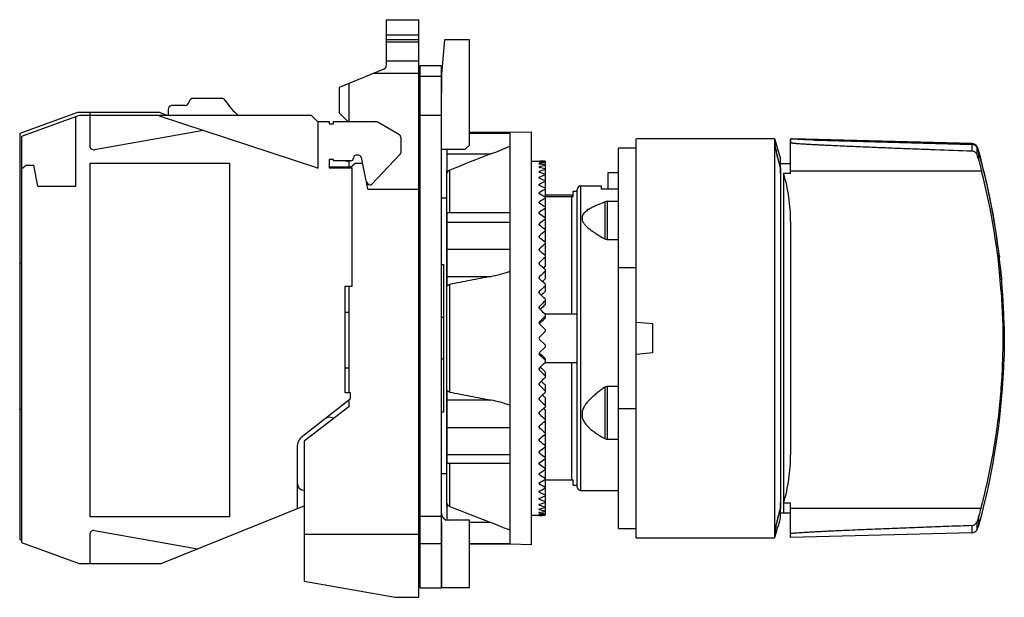
# Model space of a CAD drawing. Units: millimetres. Extents: x 10.3 to 80.6, y 42.1 to 83.3.
import ezdxf

# ---------------------------------------------------------------- set-up
doc = ezdxf.new("R2010")
doc.units = ezdxf.units.MM
doc.header["$LTSCALE"] = 8.154959
doc.layers.get('0').update_dxf_attribs({"linetype": 'CONTINUOUS'})

msp = doc.modelspace()

# ---------------------------------------------------------------- linework, layer by layer
at = {"color": 7, "linetype": 'Continuous'}
for p, q in [((36.493, 80.081), (36.493, 83.33)), ((36.493, 83.33), (38.793, 83.33)), ((38.793, 42.08), (38.793, 83.33)), ((36.493, 82.254), (38.793, 82.254)), ((38.793, 81.88), (36.493, 81.88)), ((36.493, 81.746), (38.793, 81.746)), ((40.627, 81.88), (40.413, 79.43)), ((42.413, 81.88), (40.627, 81.88)), ((42.413, 74.38), (42.413, 81.88)), ((38.793, 80.369), (36.493, 80.369)), ((36.307, 79.804), (33.113, 78.48)), ((35.581, 79.503), (38.793, 79.503)), ((38.893, 42.763), (38.893, 80.064)), ((38.893, 80.064), (40.393, 80.064)), ((40.393, 80.064), (40.393, 42.763)), ((40.413, 79.43), (40.413, 78.13)), ((33.813, 78.77), (33.813, 76.05)), ((40.393, 79.28), (38.893, 79.28)), ((33.113, 78.48), (33.113, 76.68)), ((24.733, 77.71), (22.695, 77.71)), ((38.893, 77.43), (38.793, 77.43)), ((14.433, 76.71), (10.311, 75.21)), ((20.298, 76.71), (14.433, 76.71)), ((15.313, 76.71), (15.313, 74.34)), ((20.834, 76.494), (20.298, 76.71)), ((20.911, 76.91), (20.911, 76.494)), ((22.103, 77.21), (21.144, 77.203)), ((33.113, 76.68), (33.743, 76.05)), ((14.554, 76.494), (10.433, 74.994)), ((14.313, 71.45), (14.313, 76.407)), ((31.133, 76.494), (14.554, 76.494)), ((20.303, 76.494), (20.303, 76.45)), ((31.513, 72.75), (20.303, 76.45)), ((31.613, 76.014), (31.133, 76.494)), ((31.613, 72.75), (31.613, 76.05)), ((31.613, 76.05), (32.413, 76.05)), ((32.413, 76.05), (32.413, 75.9)), ((32.713, 75.9), (32.713, 76.05)), ((32.713, 76.05), (35.727, 76.05)), ((37.413, 75.108), (35.827, 76.024)), ((38.893, 76.514), (40.393, 76.514)), ((10.311, 75.21), (10.311, 46.21)), ((23.426, 75.419), (15.663, 74.04)), ((32.413, 75.9), (32.713, 75.9)), ((45.313, 75.28), (42.413, 75.28)), ((42.413, 75.238), (45.313, 75.238)), ((45.313, 75.288), (46.813, 75.33)), ((45.313, 45.872), (45.313, 75.288)), ((46.813, 75.33), (46.813, 45.83)), ((10.433, 74.994), (10.433, 45.994)), ((37.513, 74.935), (37.513, 73.831)), ((54.313, 46.33), (54.313, 74.83)), ((64.199, 74.83), (54.313, 74.83)), ((64.199, 74.83), (64.199, 46.33)), ((64.616, 73.441), (64.207, 74.816)), ((65.346, 74.816), (65.373, 74.816)), ((65.346, 72.345), (65.346, 74.816)), ((65.368, 74.548), (65.346, 74.548)), ((65.453, 74.814), (65.373, 74.816)), ((65.453, 74.814), (65.453, 74.8)), ((78.269, 74.478), (65.503, 74.812)), ((65.503, 74.8), (65.503, 74.812)), ((67.103, 74.72), (78.269, 74.426)), ((78.269, 74.422), (67.103, 74.715)), ((15.663, 74.04), (15.658, 74.044)), ((40.413, 68.28), (40.413, 74.08)), ((40.413, 74.08), (42.113, 74.08)), ((40.823, 72.381), (40.823, 74.08)), ((42.113, 74.08), (42.413, 74.38)), ((53.063, 47.005), (53.063, 74.155)), ((54.313, 74.155), (53.063, 74.155)), ((78.269, 74.478), (78.269, 74.426)), ((78.269, 74.422), (78.269, 73.96)), ((78.665, 74.203), (78.665, 74.256)), ((78.665, 73.668), (78.665, 74.198)), ((78.783, 73.869), (78.783, 73.924)), ((78.783, 73.268), (78.783, 73.865)), ((32.413, 73.35), (32.413, 72.75)), ((32.713, 73.35), (32.413, 73.35)), ((32.713, 73.25), (32.713, 73.35)), ((33.94, 73.25), (32.713, 73.25)), ((33.548, 73.25), (33.813, 73.194)), ((33.813, 73.25), (33.813, 72.794)), ((34.49, 73.65), (34.34, 73.65)), ((34.686, 73.489), (34.985, 71.95)), ((35.453, 71.592), (37.457, 73.692)), ((40.823, 73.743), (43.947, 73.743)), ((46.813, 73.23), (47.378, 73.23)), ((47.378, 73.23), (47.418, 73.23)), ((47.418, 73.175), (47.418, 73.189)), ((47.813, 73.221), (47.813, 66.537)), ((64.616, 72.345), (64.616, 73.441)), ((10.793, 72.95), (10.433, 72.65)), ((10.793, 72.95), (11.313, 72.95)), ((11.603, 71.45), (11.313, 72.95)), ((15.313, 73.05), (15.313, 47.85)), ((25.313, 73.05), (15.313, 73.05)), ((25.313, 47.85), (25.313, 73.05)), ((31.513, 72.75), (31.613, 72.75)), ((33.949, 72.794), (32.413, 72.794)), ((32.413, 72.75), (34.033, 72.75)), ((34.293, 73.08), (33.897, 72.75)), ((34.033, 64.294), (34.033, 72.75)), ((34.293, 73.08), (34.766, 73.08)), ((40.813, 72.575), (40.823, 72.643)), ((40.813, 48.586), (40.813, 72.575)), ((41.01, 69.528), (41.01, 72.593)), ((47.418, 73.024), (47.418, 73.052)), ((47.418, 72.778), (47.418, 72.82)), ((47.418, 72.44), (47.418, 72.495)), ((52.313, 71.22), (52.313, 72.41)), ((52.313, 72.41), (53.063, 72.41)), ((64.613, 72.736), (64.613, 48.43)), ((64.616, 73.056), (65.346, 73.056)), ((78.972, 72.509), (65.346, 72.509)), ((35.163, 71.23), (35.064, 71.753)), ((47.418, 72.011), (47.418, 72.079)), ((65.346, 72.345), (64.843, 72.344)), ((64.843, 72.345), (64.843, 48.106)), ((11.603, 71.45), (14.313, 71.45)), ((35.163, 71.23), (38.793, 71.23)), ((47.418, 71.495), (47.418, 71.575)), ((47.418, 70.897), (47.418, 70.988)), ((49.813, 70.68), (49.813, 71.08)), ((49.813, 71.08), (50.113, 71.08)), ((50.113, 49.955), (50.113, 71.205)), ((50.363, 49.705), (50.363, 71.455)), ((50.363, 71.455), (51.813, 71.455)), ((51.813, 71.455), (51.813, 71.22)), ((53.063, 71.22), (51.813, 71.22)), ((40.813, 70.58), (40.413, 70.58)), ((47.418, 70.219), (47.418, 70.322)), ((47.813, 70.83), (49.713, 70.83)), ((49.813, 70.68), (47.813, 70.68)), ((49.713, 70.83), (49.713, 62.33)), ((51.45, 70.052), (52.078, 70.324)), ((52.266, 70.36), (52.078, 70.324)), ((52.078, 70.324), (52.078, 67.683)), ((52.277, 70.36), (52.266, 70.36)), ((52.277, 67.635), (52.277, 70.36)), ((52.277, 70.36), (53.063, 70.36)), ((45.313, 69.528), (40.823, 69.528)), ((40.823, 64.316), (40.823, 69.527)), ((47.418, 69.469), (47.418, 69.582)), ((50.453, 69.253), (50.453, 69.045)), ((65.343, 68.909), (65.343, 52.252)), ((40.393, 68.26), (40.413, 68.28)), ((40.823, 68.873), (45.313, 68.873)), ((47.418, 68.65), (47.418, 68.773)), ((38.793, 67.58), (38.893, 67.58)), ((47.418, 67.77), (47.418, 67.902)), ((52.266, 67.635), (52.277, 67.635)), ((52.277, 67.635), (53.063, 67.635)), ((40.823, 66.945), (45.313, 66.945)), ((47.418, 66.836), (47.418, 66.975)), ((47.789, 66.517), (47.813, 66.537)), ((47.813, 66.49), (47.813, 65.698)), ((80.226, 66.506), (80.24, 66.392)), ((80.228, 66.507), (80.242, 66.392)), ((10.433, 65.91), (10.311, 65.91)), ((40.393, 65.848), (40.593, 65.848)), ((40.593, 55.313), (40.593, 65.848)), ((47.418, 65.854), (47.418, 65.999)), ((47.813, 65.492), (47.813, 64.82)), ((53.063, 65.632), (54.313, 65.632)), ((80.327, 65.601), (80.328, 65.589)), ((40.823, 64.996), (43.947, 64.996)), ((47.418, 64.832), (47.418, 64.982)), ((33.533, 56.694), (33.533, 64.294)), ((33.533, 64.294), (34.033, 64.294)), ((33.813, 64.294), (33.813, 56.694)), ((41.01, 56.739), (41.01, 64.422)), ((47.813, 64.458), (47.813, 63.909)), ((47.418, 63.777), (47.418, 63.932)), ((47.813, 63.393), (47.813, 62.974)), ((47.418, 62.698), (47.418, 62.856)), ((33.533, 62.45), (33.813, 62.45)), ((38.793, 62.08), (38.893, 62.08)), ((40.393, 62.08), (40.593, 62.08)), ((47.813, 62.155), (47.418, 61.763)), ((47.79, 62.33), (50.113, 62.33)), ((47.813, 62.308), (47.813, 62.02)), ((47.418, 61.627), (47.418, 61.763)), ((47.418, 61.627), (47.425, 61.635)), ((47.418, 61.603), (47.813, 61.209)), ((47.813, 61.209), (47.813, 61.055)), ((54.313, 61.735), (55.513, 61.63)), ((55.513, 59.53), (55.513, 61.63)), ((80.565, 61.832), (80.566, 61.782)), ((80.565, 61.832), (80.566, 61.782)), ((47.813, 61.055), (47.418, 60.66)), ((47.418, 60.5), (47.813, 60.105)), ((80.582, 60.58), (80.578, 59.255)), ((47.813, 59.952), (47.418, 59.558)), ((47.813, 60.105), (47.813, 59.952)), ((38.893, 59.08), (38.793, 59.08)), ((40.593, 59.08), (40.393, 59.08)), ((47.425, 59.526), (47.418, 59.533)), ((47.418, 59.398), (47.418, 59.533)), ((47.418, 59.398), (47.813, 59.005)), ((47.813, 59.141), (47.813, 58.853)), ((55.513, 59.53), (54.313, 59.425)), ((33.813, 58.45), (33.533, 58.45)), ((47.418, 58.305), (47.418, 58.463)), ((50.113, 58.83), (47.79, 58.83)), ((49.713, 58.83), (49.713, 50.48)), ((47.813, 58.187), (47.813, 57.767)), ((47.418, 57.229), (47.418, 57.384)), ((47.813, 57.251), (47.813, 56.703)), ((52.078, 57.08), (52.078, 53.414)), ((52.277, 57.139), (52.266, 57.139)), ((53.063, 57.139), (52.277, 57.139)), ((52.277, 53.367), (52.277, 57.139)), ((30.493, 53.58), (33.913, 56.25)), ((33.933, 56.694), (33.533, 56.694)), ((33.933, 56.25), (33.913, 56.25)), ((33.933, 56.25), (33.933, 56.694)), ((40.823, 51.633), (40.823, 56.845)), ((47.418, 56.179), (47.418, 56.329)), ((47.813, 56.341), (47.813, 55.669)), ((33.813, 55.68), (30.613, 53.225)), ((33.813, 56.172), (33.813, 55.68)), ((43.947, 56.164), (40.823, 56.164)), ((54.313, 55.529), (53.063, 55.529)), ((10.311, 55.51), (10.433, 55.51)), ((40.593, 55.313), (40.393, 55.313)), ((47.418, 55.162), (47.418, 55.307)), ((47.813, 55.463), (47.813, 54.671)), ((50.453, 55.289), (50.453, 54.998)), ((40.823, 54.215), (45.313, 54.215)), ((47.418, 54.186), (47.418, 54.325)), ((47.813, 54.624), (47.789, 54.644)), ((47.813, 54.624), (47.813, 47.946)), ((30.493, 53.58), (30.488, 53.572)), ((38.893, 53.58), (38.793, 53.58)), ((30.113, 52.79), (30.113, 48.411)), ((30.613, 53.225), (30.613, 43.226)), ((40.413, 53.08), (40.393, 53.1)), ((40.413, 48.08), (40.413, 53.08)), ((47.418, 53.259), (47.418, 53.39)), ((52.266, 53.367), (52.277, 53.367)), ((52.277, 53.367), (53.063, 53.367)), ((40.823, 52.287), (45.313, 52.287)), ((47.418, 52.388), (47.418, 52.511)), ((45.313, 51.633), (40.823, 51.633)), ((41.01, 48.568), (41.01, 51.633)), ((47.418, 51.579), (47.418, 51.692)), ((40.413, 50.924), (40.813, 50.924)), ((47.418, 50.839), (47.418, 50.942)), ((47.418, 50.172), (47.418, 50.264)), ((47.813, 50.48), (49.813, 50.48)), ((49.813, 50.08), (49.813, 50.48)), ((49.813, 50.08), (50.113, 50.08)), ((47.418, 49.585), (47.418, 49.665)), ((50.363, 49.705), (53.063, 49.705)), ((20.42, 44.494), (30.613, 48.613)), ((40.813, 48.586), (40.823, 48.517)), ((40.823, 47.61), (40.823, 48.779)), ((47.418, 49.082), (47.418, 49.15)), ((47.418, 48.666), (47.418, 48.721)), ((64.616, 47.721), (64.616, 48.817)), ((64.843, 48.818), (65.346, 48.818)), ((65.346, 46.346), (65.346, 48.818)), ((15.313, 47.85), (25.313, 47.85)), ((40.393, 47.855), (38.893, 47.855)), ((47.378, 47.93), (46.813, 47.93)), ((47.418, 47.931), (47.378, 47.93)), ((47.407, 48.343), (47.418, 48.341)), ((47.418, 48.341), (47.418, 48.382)), ((47.418, 48.109), (47.418, 48.137)), ((47.418, 47.972), (47.418, 47.986)), ((64.616, 48.106), (65.346, 48.106)), ((78.915, 48.434), (65.346, 48.434)), ((78.783, 47.239), (78.783, 47.897)), ((38.893, 47.427), (38.793, 47.427)), ((40.413, 47.427), (40.393, 47.427)), ((40.413, 47.427), (40.413, 42.78)), ((42.413, 47.58), (40.913, 47.58)), ((42.413, 42.78), (42.413, 47.58)), ((43.947, 47.418), (42.413, 47.418)), ((78.269, 47.202), (78.269, 46.684)), ((78.665, 46.907), (78.665, 47.495)), ((78.665, 46.907), (78.783, 47.239)), ((15.313, 46.56), (15.313, 44.494)), ((15.658, 46.857), (15.663, 46.86)), ((15.663, 46.86), (23.035, 45.551)), ((30.613, 46.596), (38.793, 46.596)), ((53.063, 47.005), (54.313, 47.005)), ((78.269, 46.684), (65.346, 46.346)), ((10.311, 46.21), (10.433, 46.166)), ((10.433, 45.994), (14.554, 44.494)), ((38.893, 45.913), (40.393, 45.913)), ((42.413, 45.922), (45.313, 45.922)), ((45.313, 45.88), (42.413, 45.88)), ((46.813, 45.83), (45.313, 45.872)), ((54.313, 46.33), (64.199, 46.33)), ((14.554, 44.494), (20.42, 44.494)), ((38.893, 43.659), (38.793, 43.659)), ((40.413, 43.659), (40.393, 43.659)), ((30.613, 43.226), (37.113, 42.08)), ((38.893, 42.763), (40.393, 42.763)), ((40.413, 42.78), (42.413, 42.78)), ((37.113, 42.08), (38.793, 42.08))]:
    msp.add_line(p, q, dxfattribs=at)
for centre, radius, start, end in [((36.193, 80.081), 0.3, 292.49939, 360), ((39.713, 78.13), 0.7, 353.52751, 360), ((22.103, 77.51), 0.3, 270, 350.40593), ((22.695, 77.41), 0.3, 90, 170.40593), ((24.733, 77.41), 0.3, 31.82448, 89.9996), ((28.811, 79.941), 4.5, 211.8243, 230.1804), ((21.214, 76.908), 0.303, 103.33257, 179.59672), ((35.727, 75.85), 0.2, 60.00065, 90), ((37.313, 74.935), 0.2, 0, 60.00034), ((15.613, 74.34), 0.3, 180, 278.79741), ((37.313, 73.831), 0.2, 316.3326, 360), ((21.132, 132.097), 62.655, 291.35235, 292.70185), ((78.249, 73.978), 0.5, 33.65061, 87.69618), ((78.248, 73.927), 0.5, 33.53223, 87.63576), ((78.248, 73.922), 0.5, 33.58681, 87.64476), ((76.846, 73.421), 2.001, 14.54807, 24.64675), ((76.829, 73.363), 2.019, 14.51804, 24.56991), ((76.826, 73.358), 2.022, 14.5177, 24.56725), ((30.443, 60.56), 50.154, 14.71868, 15.45313), ((30.415, 60.556), 50.167, 13.3583, 15.38927), ((33.94, 73.45), 0.2, 270, 359.99997), ((34.34, 73.45), 0.2, 90, 179.99997), ((34.49, 73.45), 0.2, 11.00031, 90), ((529.807, -1171.708), 1336.865, 111.311142, 111.446307), ((47.338, 60.58), 12.65, 87.8481, 89.63762), ((48.446, 60.469), 12.762, 92.84717, 94.62443), ((46.216, 60.324), 12.907, 82.89642, 84.66029), ((49.609, 59.968), 13.266, 97.78203, 99.50771), ((118.817, 82.845), 41.163, 193.45366, 194.54152), ((45.017, 59.679), 13.559, 78.10113, 79.80181), ((50.894, 59.068), 14.184, 102.5468, 104.18688), ((43.671, 58.637), 14.629, 73.55361, 75.1602), ((52.374, 57.752), 15.553, 107.0531, 108.58159), ((42.108, 57.182), 16.155, 69.32215, 70.81236), ((33.111, 60.625), 47.376, 3.97313, 14.52804), ((36.06, 72.258), 1.118, 195.98715, 213.98708), ((54.125, 55.993), 17.429, 111.23614, 112.63607), ((40.253, 55.288), 18.193, 65.4501, 66.81045), ((56.235, 53.749), 19.887, 115.05593, 116.31875), ((30.428, 60.556), 50.154, 12.91761, 13.36247), ((30.478, 60.568), 50.103, 11.37459, 12.91684), ((35.308, 71.73), 0.2, 209, 316.33228), ((38.025, 52.915), 20.82, 61.9581, 63.18285), ((58.802, 50.963), 23.035, 118.49458, 119.61855), ((50.363, 71.205), 0.25, 90, 180), ((35.326, 50.005), 24.138, 58.84878, 59.93814), ((61.95, 47.546), 27.017, 121.55148, 122.53976), ((30.436, 60.559), 50.146, 10.87671, 11.37513), ((32.037, 46.472), 28.293, 56.1121, 57.07035), ((65.84, 43.366), 32.041, 124.23792, 125.09673), ((30.448, 60.561), 50.134, 6.81083, 10.87662), ((30.443, 60.56), 50.154, 9.73348, 10.78813), ((28.001, 42.183), 33.489, 53.73032, 54.56412), ((70.702, 38.219), 38.415, 126.57236, 127.30948), ((22.993, 36.936), 40.029, 51.68187, 52.39896), ((76.883, 31.774), 46.62, 128.57659, 129.20028), ((16.67, 30.401), 48.394, 49.94424, 50.55252), ((84.955, 23.473), 57.458, 130.27308, 130.79132), ((8.463, 22.019), 59.38, 48.49584, 49.00278), ((95.944, 12.299), 72.378, 131.68314, 132.1032), ((30.451, 60.562), 50.131, 5.77002, 6.6787), ((-2.65, 10.774), 74.435, 47.31722, 47.72946), ((89.59, 18.662), 62.911, 131.61177, 131.7501), ((30.971, 60.604), 49.609, 1.41781, 5.7668), ((30.443, 60.56), 50.154, 4.72431, 5.61161), ((111.905, -3.801), 94.285, 132.82587, 133.15402), ((-18.718, -5.387), 96.46, 46.39172, 46.71488), ((103.723, 4.379), 82.335, 132.77041, 132.95348), ((137.645, -29.636), 129.984, 133.7175, 133.95889), ((-44.551, -31.274), 132.261, 45.70581, 45.94439), ((126.427, -18.422), 113.836, 133.67688, 133.8632), ((187.622, -79.669), 199.927, 134.37111, 134.52969), ((-94.607, -81.356), 202.293, 45.24926, 45.40658), ((170.418, -62.469), 175.408, 134.34452, 134.49966), ((47.477, 61.683), 0.0994, 126.70346, 233.26353), ((47.477, 61.547), 0.1, 126.77594, 136.74438), ((47.478, 60.58), 0.1, 126.8699, 233.1301), ((30.443, 60.602), 50.154, 358.92434, 359.97617), ((30.443, 60.56), 50.154, 0.02383, 0.50055), ((47.477, 59.478), 0.0994, 126.73647, 233.29654), ((47.477, 59.613), 0.1, 223.42197, 233.22478), ((30.443, 60.602), 50.154, 344.54687, 358.46153), ((-94.752, 202.664), 202.5, 314.5935, 314.75066), ((170.202, 183.409), 175.099, 225.50021, 225.65562), ((187.859, 201.072), 200.265, 225.47044, 225.62875), ((-44.706, 152.595), 132.484, 314.05581, 314.29399), ((137.857, 151.017), 130.29, 226.04139, 226.28221), ((126.274, 139.424), 113.616, 226.13662, 226.3233), ((-18.873, 126.711), 96.685, 313.28549, 313.60791), ((103.623, 116.674), 82.188, 227.04636, 227.22976), ((112.098, 125.169), 94.569, 226.84647, 227.17364), ((-2.798, 110.549), 74.655, 312.27115, 312.68217), ((89.59, 102.499), 62.911, 228.2499, 228.38823), ((32.415, 54.438), 0.5, 58.48414, 127.43718), ((96.12, 109.057), 72.64, 227.89756, 228.3161), ((8.324, 99.3), 59.591, 310.99811, 311.50327), ((85.112, 97.871), 57.7, 229.20977, 229.72584), ((31.113, 52.79), 1, 128.62371, 180), ((16.543, 90.912), 48.591, 309.44871, 310.05453), ((77.021, 89.558), 46.84, 230.80119, 231.42194), ((22.881, 84.368), 40.211, 307.60266, 308.3165), ((70.821, 83.101), 38.614, 232.69242, 233.42574), ((27.905, 79.111), 33.653, 305.43792, 306.26764), ((65.94, 77.94), 32.218, 234.90562, 235.75972), ((31.956, 74.811), 28.44, 302.93212, 303.88543), ((62.032, 73.746), 27.172, 237.46306, 238.44571), ((30.615, 50.228), 0.5, 180, 270), ((35.261, 71.266), 24.266, 300.06473, 301.14836), ((58.867, 70.314), 23.168, 240.38468, 241.50219), ((50.363, 49.955), 0.25, 180, 270), ((37.975, 68.342), 20.928, 296.82032, 298.03872), ((56.284, 67.512), 20, 243.68479, 244.94053), ((40.217, 65.955), 18.283, 293.19288, 294.54657), ((529.807, 1292.869), 1336.865, 248.553693, 248.688858), ((54.16, 65.253), 17.52, 247.36759, 248.7602), ((42.084, 64.045), 16.226, 289.19089, 290.6746), ((52.396, 63.477), 15.625, 251.42192, 252.94338), ((40.913, 48.08), 0.5, 180.00002, 269.99995), ((47.453, 48.391), 0.284, 261.80652, 262.85541), ((43.657, 62.574), 14.682, 284.84267, 286.44352), ((50.906, 62.144), 14.237, 255.81617, 257.45015), ((45.01, 61.516), 13.594, 280.20037, 281.8967), ((49.614, 61.227), 13.301, 260.49455, 262.21571), ((46.214, 60.854), 12.925, 275.34089, 277.1024), ((48.448, 60.709), 12.779, 265.37677, 267.15164), ((47.338, 60.581), 12.65, 270.36238, 272.1519), ((118.393, 38.471), 40.715, 165.83556, 166.61372), ((21.986, -8.825), 60.378, 67.2727, 68.6731), ((18.89, 60.581), 47.5, 342.55989, 344.29188), ((15.613, 46.56), 0.3, 81.20259, 180), ((78.249, 47.184), 0.5, 272.30382, 326.34939)]:
    msp.add_arc(centre, radius, start, end, dxfattribs=at)
for centre, major_axis, start_param, end_param in [((61.096, 60.581), (38.258, 0), 1.413138, 1.456671), ((61.23, 60.581), (38.249, 0), 1.416645, 1.458853)]:
    msp.add_ellipse(centre, major_axis=major_axis, ratio=0.374085, start_param=start_param, end_param=end_param, dxfattribs=at)
for points, knots in [([(64.291, 74.055), (64.279, 74.113), (64.257, 74.217), (64.231, 74.358), (64.215, 74.455), (64.207, 74.514), (64.205, 74.538), (64.205, 74.548)], [0, 0, 0, 0, 0.351776, 0.640006, 0.857817, 0.938676, 1, 1, 1, 1]), ([(64.205, 74.548), (64.205, 74.489), (64.22, 74.381), (64.25, 74.217), (64.271, 74.113), (64.283, 74.055)], [0, 0, 0, 0, 0.359187, 0.647896, 1, 1, 1, 1]), ([(65.368, 74.548), (65.367, 74.598), (65.367, 74.677), (65.37, 74.756), (65.372, 74.786)], [0, 0, 0, 0, 0.623983, 1, 1, 1, 1]), ([(65.368, 74.548), (65.369, 74.547), (65.373, 74.544), (65.378, 74.542), (65.381, 74.541)], [0, 0, 0, 0, 0.35996, 1, 1, 1, 1]), ([(65.372, 74.786), (65.372, 74.79), (65.372, 74.796), (65.373, 74.804), (65.373, 74.808), (65.373, 74.811), (65.374, 74.814), (65.374, 74.815), (65.374, 74.816), (65.374, 74.816)], [0, 0, 0, 0, 0.435998, 0.607382, 0.747701, 0.856974, 0.935246, 0.982644, 1, 1, 1, 1]), ([(65.381, 74.541), (65.39, 74.538), (65.41, 74.534), (65.442, 74.529), (65.478, 74.524), (65.527, 74.519), (65.59, 74.512), (65.667, 74.505), (65.745, 74.499), (65.85, 74.491), (65.982, 74.481), (66.14, 74.47), (66.3, 74.46), (66.46, 74.451), (66.673, 74.438), (66.941, 74.424), (67.262, 74.407), (67.584, 74.39), (68.013, 74.369), (68.551, 74.344), (69.196, 74.315), (69.842, 74.286), (70.488, 74.259), (71.134, 74.232), (71.996, 74.197), (73.074, 74.154), (74.368, 74.104), (75.23, 74.071), (75.661, 74.055)], [0, 0, 0, 0, 0.002763, 0.00605, 0.009551, 0.013157, 0.020534, 0.028052, 0.035648, 0.043294, 0.058685, 0.074154, 0.089675, 0.105233, 0.120815, 0.152034, 0.183304, 0.214608, 0.245938, 0.30865, 0.371411, 0.434205, 0.497023, 0.559859, 0.622711, 0.748446, 0.874211, 1, 1, 1, 1]), ([(64.283, 74.055), (64.294, 74.006), (64.341, 73.786), (64.393, 73.567), (64.436, 73.397)], [0, 0, 0, 0, 0.222887, 1, 1, 1, 1]), ([(64.614, 72.736), (64.582, 72.856), (64.523, 73.093), (64.435, 73.437), (64.358, 73.756), (64.312, 73.96), (64.291, 74.055)], [0, 0, 0, 0, 0.274208, 0.539295, 0.78469, 1, 1, 1, 1]), ([(78.665, 73.668), (78.646, 73.704), (78.601, 73.774), (78.513, 73.865), (78.402, 73.935), (78.314, 73.957), (78.269, 73.96)], [0, 0, 0, 0, 0.241458, 0.483941, 0.734556, 1, 1, 1, 1]), ([(80.564, 61.832), (80.561, 61.959), (80.554, 62.213), (80.54, 62.594), (80.523, 62.974), (80.483, 63.735), (80.402, 64.876), (80.248, 66.392), (79.848, 69.413), (79.322, 71.907), (78.783, 73.865)], [0, 0, 0, 0, 0.03126, 0.06252, 0.093779, 0.125039, 0.250074, 0.375109, 0.500144, 1, 1, 1, 1]), ([(47.378, 73.182), (47.378, 73.182), (47.378, 73.181), (47.382, 73.179), (47.39, 73.178), (47.402, 73.176), (47.412, 73.175), (47.418, 73.175)], [0, 0, 0, 0, 0.029492, 0.083953, 0.28096, 0.591595, 1, 1, 1, 1]), ([(47.418, 73.189), (47.41, 73.189), (47.399, 73.188), (47.387, 73.186), (47.382, 73.185)], [0, 0, 0, 0, 0.606922, 1, 1, 1, 1]), ([(64.436, 73.397), (64.463, 73.288), (64.52, 73.067), (64.583, 72.848), (64.614, 72.736)], [0, 0, 0, 0, 0.492846, 1, 1, 1, 1]), ([(78.783, 73.268), (78.775, 73.303), (78.743, 73.438), (78.7, 73.571), (78.665, 73.668)], [0, 0, 0, 0, 0.257974, 1, 1, 1, 1]), ([(40.863, 72.474), (40.88, 72.501), (40.924, 72.549), (40.98, 72.582), (41.01, 72.593)], [0, 0, 0, 0, 0.50007, 1, 1, 1, 1]), ([(47.382, 73.043), (47.382, 73.043), (47.38, 73.042), (47.378, 73.04), (47.378, 73.038)], [0, 0, 0, 0, 0.336533, 1, 1, 1, 1]), ([(47.378, 73.038), (47.378, 73.037), (47.38, 73.034), (47.384, 73.032), (47.391, 73.029), (47.402, 73.026), (47.412, 73.025), (47.418, 73.024)], [0, 0, 0, 0, 0.110185, 0.198008, 0.311006, 0.611288, 1, 1, 1, 1]), ([(47.418, 72.82), (47.408, 72.818), (47.396, 72.815), (47.383, 72.808), (47.379, 72.804), (47.378, 72.802)], [0, 0, 0, 0, 0.636189, 0.850688, 1, 1, 1, 1]), ([(47.378, 72.799), (47.378, 72.797), (47.38, 72.794), (47.384, 72.79), (47.39, 72.786), (47.402, 72.782), (47.412, 72.78), (47.418, 72.778)], [0, 0, 0, 0, 0.138398, 0.231535, 0.344882, 0.63409, 1, 1, 1, 1]), ([(47.418, 72.495), (47.412, 72.493), (47.402, 72.49), (47.389, 72.484), (47.38, 72.477), (47.378, 72.47), (47.378, 72.467)], [0, 0, 0, 0, 0.345465, 0.625489, 0.83749, 1, 1, 1, 1]), ([(47.378, 72.467), (47.378, 72.465), (47.38, 72.458), (47.389, 72.451), (47.402, 72.445), (47.412, 72.441), (47.418, 72.44)], [0, 0, 0, 0, 0.162492, 0.374975, 0.655109, 1, 1, 1, 1]), ([(47.418, 73.052), (47.41, 73.051), (47.398, 73.049), (47.387, 73.046), (47.382, 73.043)], [0, 0, 0, 0, 0.599793, 1, 1, 1, 1]), ([(47.418, 72.079), (47.412, 72.077), (47.401, 72.073), (47.388, 72.065), (47.38, 72.056), (47.378, 72.049), (47.378, 72.045)], [0, 0, 0, 0, 0.326697, 0.599292, 0.817945, 1, 1, 1, 1]), ([(47.378, 72.045), (47.378, 72.042), (47.38, 72.034), (47.388, 72.025), (47.401, 72.017), (47.412, 72.013), (47.418, 72.011)], [0, 0, 0, 0, 0.181869, 0.400941, 0.67373, 1, 1, 1, 1]), ([(65.343, 68.909), (65.343, 69.49), (65.262, 70.652), (65.01, 71.79), (64.843, 72.344)], [0, 0, 0, 0, 0.500645, 1, 1, 1, 1]), ([(47.418, 71.575), (47.412, 71.573), (47.401, 71.568), (47.388, 71.559), (47.38, 71.548), (47.378, 71.54), (47.378, 71.536)], [0, 0, 0, 0, 0.310838, 0.577741, 0.802458, 1, 1, 1, 1]), ([(47.378, 71.536), (47.378, 71.532), (47.38, 71.523), (47.388, 71.512), (47.401, 71.502), (47.412, 71.498), (47.418, 71.495)], [0, 0, 0, 0, 0.197242, 0.422301, 0.689448, 1, 1, 1, 1]), ([(47.418, 70.988), (47.412, 70.986), (47.401, 70.98), (47.388, 70.969), (47.38, 70.957), (47.378, 70.947), (47.378, 70.943)], [0, 0, 0, 0, 0.2977, 0.560292, 0.790259, 1, 1, 1, 1]), ([(47.378, 70.943), (47.378, 70.938), (47.38, 70.929), (47.388, 70.916), (47.401, 70.905), (47.412, 70.899), (47.418, 70.897)], [0, 0, 0, 0, 0.209372, 0.439608, 0.702469, 1, 1, 1, 1]), ([(47.418, 70.322), (47.412, 70.319), (47.401, 70.313), (47.388, 70.3), (47.379, 70.286), (47.378, 70.276), (47.378, 70.271)], [0, 0, 0, 0, 0.286935, 0.54627, 0.780655, 1, 1, 1, 1]), ([(47.378, 70.271), (47.378, 70.266), (47.379, 70.255), (47.388, 70.241), (47.401, 70.229), (47.412, 70.222), (47.418, 70.219)], [0, 0, 0, 0, 0.218944, 0.453535, 0.713143, 1, 1, 1, 1]), ([(51.45, 70.052), (51.339, 70.004), (51.176, 69.928), (50.97, 69.812), (50.828, 69.72), (50.698, 69.619), (50.587, 69.509), (50.5, 69.388), (50.463, 69.298), (50.453, 69.253)], [0, 0, 0, 0, 0.2751, 0.408428, 0.537942, 0.662566, 0.781301, 0.893508, 1, 1, 1, 1]), ([(47.418, 69.582), (47.406, 69.576), (47.391, 69.564), (47.379, 69.542), (47.378, 69.531), (47.378, 69.525)], [0, 0, 0, 0, 0.533352, 0.772258, 1, 1, 1, 1]), ([(47.378, 69.525), (47.378, 69.52), (47.379, 69.508), (47.391, 69.487), (47.406, 69.475), (47.418, 69.469)], [0, 0, 0, 0, 0.227328, 0.466382, 1, 1, 1, 1]), ([(50.453, 69.045), (50.468, 68.974), (50.534, 68.832), (50.686, 68.644), (50.876, 68.467), (51.091, 68.298), (51.323, 68.137), (51.651, 67.928), (51.905, 67.78), (52.078, 67.683)], [0, 0, 0, 0, 0.100905, 0.212872, 0.333629, 0.460511, 0.591614, 0.725702, 1, 1, 1, 1]), ([(47.418, 68.773), (47.406, 68.766), (47.391, 68.753), (47.379, 68.73), (47.378, 68.718), (47.378, 68.712)], [0, 0, 0, 0, 0.524344, 0.766256, 1, 1, 1, 1]), ([(47.378, 68.712), (47.378, 68.706), (47.379, 68.694), (47.391, 68.67), (47.406, 68.657), (47.418, 68.65)], [0, 0, 0, 0, 0.233345, 0.475365, 1, 1, 1, 1]), ([(47.418, 67.902), (47.406, 67.894), (47.386, 67.876), (47.378, 67.849), (47.378, 67.836)], [0, 0, 0, 0, 0.519562, 1, 1, 1, 1]), ([(47.378, 67.836), (47.378, 67.823), (47.386, 67.797), (47.406, 67.778), (47.418, 67.77)], [0, 0, 0, 0, 0.480167, 1, 1, 1, 1]), ([(52.078, 67.683), (52.106, 67.668), (52.167, 67.644), (52.233, 67.635), (52.266, 67.635)], [0, 0, 0, 0, 0.490214, 1, 1, 1, 1]), ([(47.418, 66.975), (47.406, 66.967), (47.385, 66.947), (47.378, 66.919), (47.378, 66.905)], [0, 0, 0, 0, 0.513695, 1, 1, 1, 1]), ([(47.378, 66.905), (47.378, 66.892), (47.385, 66.864), (47.406, 66.844), (47.418, 66.836)], [0, 0, 0, 0, 0.486045, 1, 1, 1, 1]), ([(47.418, 65.999), (47.406, 65.991), (47.385, 65.969), (47.378, 65.94), (47.378, 65.926)], [0, 0, 0, 0, 0.50912, 1, 1, 1, 1]), ([(47.378, 65.926), (47.378, 65.913), (47.385, 65.884), (47.406, 65.862), (47.418, 65.854)], [0, 0, 0, 0, 0.490647, 1, 1, 1, 1]), ([(43.947, 64.996), (43.702, 64.949), (43.212, 64.853), (42.478, 64.71), (41.744, 64.566), (41.255, 64.47), (41.01, 64.422)], [0, 0, 0, 0, 0.250063, 0.500083, 0.750046, 1, 1, 1, 1]), ([(43.945, 64.996), (44.175, 65.042), (44.636, 65.147), (45.089, 65.286), (45.313, 65.365)], [0, 0, 0, 0, 0.497683, 1, 1, 1, 1]), ([(47.418, 64.982), (47.405, 64.974), (47.385, 64.951), (47.378, 64.921), (47.378, 64.907)], [0, 0, 0, 0, 0.505625, 1, 1, 1, 1]), ([(47.378, 64.907), (47.378, 64.892), (47.385, 64.863), (47.405, 64.84), (47.418, 64.832)], [0, 0, 0, 0, 0.494178, 1, 1, 1, 1]), ([(40.823, 64.315), (40.837, 64.343), (40.88, 64.378), (40.947, 64.407), (40.988, 64.417), (41.01, 64.422)], [0, 0, 0, 0, 0.424406, 0.69656, 1, 1, 1, 1]), ([(47.418, 63.932), (47.405, 63.923), (47.385, 63.9), (47.378, 63.869), (47.378, 63.854)], [0, 0, 0, 0, 0.503056, 1, 1, 1, 1]), ([(47.378, 63.854), (47.378, 63.84), (47.385, 63.809), (47.405, 63.786), (47.418, 63.777)], [0, 0, 0, 0, 0.496791, 1, 1, 1, 1]), ([(80.373, 63.908), (80.464, 62.606), (80.521, 60.647), (80.435, 58.04), (80.243, 55.441), (79.806, 52.221), (79.246, 49.685), (78.915, 48.434)], [0, 0, 0, 0, 0.250721, 0.376113, 0.501402, 0.751324, 1, 1, 1, 1]), ([(47.418, 62.856), (47.405, 62.847), (47.385, 62.823), (47.378, 62.792), (47.378, 62.777)], [0, 0, 0, 0, 0.501302, 1, 1, 1, 1]), ([(47.378, 62.777), (47.378, 62.762), (47.385, 62.731), (47.405, 62.707), (47.418, 62.698)], [0, 0, 0, 0, 0.498593, 1, 1, 1, 1]), ([(47.425, 61.635), (47.457, 61.667), (47.586, 61.796), (47.716, 61.924), (47.813, 62.02)], [0, 0, 0, 0, 0.250179, 1, 1, 1, 1]), ([(80.579, 60.505), (80.58, 60.616), (80.58, 60.837), (80.577, 61.169), (80.572, 61.5), (80.567, 61.721), (80.564, 61.832)], [0, 0, 0, 0, 0.25, 0.5, 0.75, 1, 1, 1, 1]), ([(80.566, 61.782), (80.569, 61.682), (80.574, 61.481), (80.578, 61.181), (80.581, 60.881), (80.581, 60.681), (80.581, 60.58)], [0, 0, 0, 0, 0.25, 0.5, 0.75, 1, 1, 1, 1]), ([(47.813, 59.141), (47.78, 59.173), (47.651, 59.301), (47.522, 59.429), (47.425, 59.526)], [0, 0, 0, 0, 0.249811, 1, 1, 1, 1]), ([(47.418, 58.463), (47.405, 58.454), (47.385, 58.43), (47.378, 58.399), (47.378, 58.384)], [0, 0, 0, 0, 0.501407, 1, 1, 1, 1]), ([(47.378, 58.384), (47.378, 58.369), (47.385, 58.338), (47.405, 58.314), (47.418, 58.305)], [0, 0, 0, 0, 0.498698, 1, 1, 1, 1]), ([(47.418, 57.384), (47.405, 57.375), (47.385, 57.351), (47.378, 57.321), (47.378, 57.306)], [0, 0, 0, 0, 0.50321, 1, 1, 1, 1]), ([(47.378, 57.306), (47.378, 57.291), (47.385, 57.261), (47.405, 57.238), (47.418, 57.229)], [0, 0, 0, 0, 0.496944, 1, 1, 1, 1]), ([(52.078, 57.08), (51.904, 56.958), (51.648, 56.77), (51.321, 56.502), (51.088, 56.292), (50.872, 56.07), (50.681, 55.832), (50.529, 55.574), (50.468, 55.385), (50.453, 55.289)], [0, 0, 0, 0, 0.257751, 0.385662, 0.512624, 0.63824, 0.761896, 0.882754, 1, 1, 1, 1]), ([(52.266, 57.139), (52.233, 57.139), (52.166, 57.128), (52.105, 57.098), (52.078, 57.08)], [0, 0, 0, 0, 0.502067, 1, 1, 1, 1]), ([(41.01, 56.739), (40.988, 56.743), (40.947, 56.754), (40.88, 56.783), (40.837, 56.818), (40.823, 56.845)], [0, 0, 0, 0, 0.30344, 0.575594, 1, 1, 1, 1]), ([(41.01, 56.739), (41.255, 56.691), (41.744, 56.595), (42.478, 56.451), (43.212, 56.308), (43.702, 56.212), (43.947, 56.164)], [0, 0, 0, 0, 0.249954, 0.499917, 0.749937, 1, 1, 1, 1]), ([(47.418, 56.329), (47.405, 56.321), (47.385, 56.298), (47.378, 56.268), (47.378, 56.254)], [0, 0, 0, 0, 0.505822, 1, 1, 1, 1]), ([(47.378, 56.254), (47.378, 56.239), (47.385, 56.21), (47.405, 56.187), (47.418, 56.179)], [0, 0, 0, 0, 0.494375, 1, 1, 1, 1]), ([(45.313, 55.796), (45.089, 55.875), (44.636, 56.014), (44.175, 56.119), (43.945, 56.164)], [0, 0, 0, 0, 0.502317, 1, 1, 1, 1]), ([(47.418, 55.307), (47.406, 55.299), (47.385, 55.277), (47.378, 55.248), (47.378, 55.234)], [0, 0, 0, 0, 0.509353, 1, 1, 1, 1]), ([(47.378, 55.234), (47.378, 55.22), (47.385, 55.191), (47.406, 55.17), (47.418, 55.162)], [0, 0, 0, 0, 0.49088, 1, 1, 1, 1]), ([(50.453, 54.998), (50.468, 54.905), (50.528, 54.724), (50.681, 54.482), (50.872, 54.265), (51.088, 54.069), (51.321, 53.888), (51.648, 53.663), (51.904, 53.511), (52.078, 53.414)], [0, 0, 0, 0, 0.120252, 0.241997, 0.365594, 0.490749, 0.617055, 0.744179, 1, 1, 1, 1]), ([(47.418, 54.325), (47.406, 54.317), (47.385, 54.297), (47.378, 54.269), (47.378, 54.255)], [0, 0, 0, 0, 0.513955, 1, 1, 1, 1]), ([(47.378, 54.255), (47.378, 54.242), (47.385, 54.214), (47.406, 54.194), (47.418, 54.186)], [0, 0, 0, 0, 0.486305, 1, 1, 1, 1]), ([(47.418, 53.39), (47.406, 53.383), (47.386, 53.364), (47.378, 53.337), (47.378, 53.325)], [0, 0, 0, 0, 0.519834, 1, 1, 1, 1]), ([(47.378, 53.325), (47.378, 53.312), (47.386, 53.285), (47.406, 53.266), (47.418, 53.259)], [0, 0, 0, 0, 0.480438, 1, 1, 1, 1]), ([(52.078, 53.414), (52.106, 53.399), (52.168, 53.375), (52.233, 53.367), (52.266, 53.367)], [0, 0, 0, 0, 0.489937, 1, 1, 1, 1]), ([(47.418, 52.511), (47.406, 52.504), (47.391, 52.49), (47.379, 52.467), (47.378, 52.455), (47.378, 52.449)], [0, 0, 0, 0, 0.524636, 0.766655, 1, 1, 1, 1]), ([(47.378, 52.449), (47.378, 52.443), (47.379, 52.431), (47.391, 52.408), (47.406, 52.395), (47.418, 52.388)], [0, 0, 0, 0, 0.233744, 0.475656, 1, 1, 1, 1]), ([(64.843, 48.818), (65.011, 49.372), (65.262, 50.51), (65.343, 51.671), (65.343, 52.252)], [0, 0, 0, 0, 0.499354, 1, 1, 1, 1]), ([(47.418, 51.692), (47.406, 51.686), (47.391, 51.674), (47.379, 51.652), (47.378, 51.641), (47.378, 51.635)], [0, 0, 0, 0, 0.533619, 0.772672, 1, 1, 1, 1]), ([(47.378, 51.635), (47.378, 51.63), (47.379, 51.619), (47.391, 51.597), (47.406, 51.585), (47.418, 51.579)], [0, 0, 0, 0, 0.227742, 0.466648, 1, 1, 1, 1]), ([(47.418, 50.942), (47.412, 50.939), (47.401, 50.932), (47.388, 50.92), (47.379, 50.905), (47.378, 50.895), (47.378, 50.89)], [0, 0, 0, 0, 0.286857, 0.546465, 0.781056, 1, 1, 1, 1]), ([(47.378, 50.89), (47.378, 50.885), (47.379, 50.875), (47.388, 50.86), (47.401, 50.848), (47.412, 50.842), (47.418, 50.839)], [0, 0, 0, 0, 0.219345, 0.45373, 0.713065, 1, 1, 1, 1]), ([(47.418, 50.264), (47.412, 50.262), (47.401, 50.256), (47.388, 50.245), (47.38, 50.232), (47.378, 50.223), (47.378, 50.218)], [0, 0, 0, 0, 0.297531, 0.560392, 0.790628, 1, 1, 1, 1]), ([(47.378, 50.218), (47.378, 50.214), (47.38, 50.204), (47.388, 50.191), (47.401, 50.181), (47.412, 50.175), (47.418, 50.172)], [0, 0, 0, 0, 0.209741, 0.439708, 0.7023, 1, 1, 1, 1]), ([(47.418, 49.665), (47.412, 49.663), (47.401, 49.658), (47.388, 49.649), (47.38, 49.638), (47.378, 49.629), (47.378, 49.625)], [0, 0, 0, 0, 0.310552, 0.577699, 0.802758, 1, 1, 1, 1]), ([(47.378, 49.625), (47.378, 49.621), (47.38, 49.613), (47.388, 49.602), (47.401, 49.592), (47.412, 49.588), (47.418, 49.585)], [0, 0, 0, 0, 0.197542, 0.42226, 0.689162, 1, 1, 1, 1]), ([(41.01, 48.568), (40.98, 48.579), (40.924, 48.612), (40.88, 48.66), (40.863, 48.687)], [0, 0, 0, 0, 0.49993, 1, 1, 1, 1]), ([(47.418, 49.15), (47.412, 49.148), (47.401, 49.144), (47.388, 49.136), (47.38, 49.126), (47.378, 49.119), (47.378, 49.116)], [0, 0, 0, 0, 0.32627, 0.599059, 0.818131, 1, 1, 1, 1]), ([(47.378, 49.116), (47.378, 49.112), (47.38, 49.105), (47.388, 49.096), (47.401, 49.088), (47.412, 49.084), (47.418, 49.082)], [0, 0, 0, 0, 0.182055, 0.400708, 0.673303, 1, 1, 1, 1]), ([(47.418, 48.721), (47.412, 48.719), (47.402, 48.716), (47.389, 48.71), (47.38, 48.702), (47.378, 48.696), (47.378, 48.693)], [0, 0, 0, 0, 0.344891, 0.625025, 0.837508, 1, 1, 1, 1]), ([(47.378, 48.693), (47.378, 48.691), (47.38, 48.684), (47.385, 48.68), (47.388, 48.678)], [0, 0, 0, 0, 0.434976, 1, 1, 1, 1]), ([(47.388, 48.678), (47.392, 48.675), (47.402, 48.671), (47.412, 48.668), (47.418, 48.666)], [0, 0, 0, 0, 0.446838, 1, 1, 1, 1]), ([(47.418, 48.382), (47.412, 48.381), (47.402, 48.379), (47.39, 48.375), (47.384, 48.371), (47.38, 48.367), (47.378, 48.364), (47.378, 48.361)], [0, 0, 0, 0, 0.36591, 0.655118, 0.768465, 0.861602, 1, 1, 1, 1]), ([(47.378, 48.361), (47.378, 48.357), (47.385, 48.351), (47.395, 48.347), (47.402, 48.344), (47.407, 48.343)], [0, 0, 0, 0, 0.348698, 0.635248, 1, 1, 1, 1]), ([(47.418, 48.137), (47.412, 48.136), (47.402, 48.134), (47.391, 48.131), (47.384, 48.129), (47.38, 48.127), (47.378, 48.124), (47.378, 48.123)], [0, 0, 0, 0, 0.388712, 0.688994, 0.801992, 0.889815, 1, 1, 1, 1]), ([(47.378, 48.123), (47.378, 48.121), (47.38, 48.119), (47.383, 48.117), (47.389, 48.114), (47.399, 48.112), (47.407, 48.11), (47.412, 48.11)], [0, 0, 0, 0, 0.113275, 0.200904, 0.313078, 0.611114, 1, 1, 1, 1]), ([(47.418, 47.986), (47.412, 47.985), (47.402, 47.985), (47.39, 47.983), (47.382, 47.981), (47.378, 47.98), (47.378, 47.979), (47.378, 47.979)], [0, 0, 0, 0, 0.408405, 0.71904, 0.916047, 0.970508, 1, 1, 1, 1]), ([(47.378, 47.979), (47.378, 47.978), (47.378, 47.977), (47.382, 47.976), (47.39, 47.974), (47.402, 47.973), (47.412, 47.972), (47.418, 47.972)], [0, 0, 0, 0, 0.029335, 0.083572, 0.280336, 0.591096, 1, 1, 1, 1]), ([(64.205, 46.612), (64.205, 46.625), (64.208, 46.656), (64.215, 46.708), (64.226, 46.774), (64.246, 46.885), (64.279, 47.052), (64.329, 47.279), (64.389, 47.539), (64.46, 47.823), (64.535, 48.123), (64.587, 48.328), (64.615, 48.431)], [0, 0, 0, 0, 0.021036, 0.0495, 0.085124, 0.127575, 0.231503, 0.357895, 0.502534, 0.66086, 0.828321, 1, 1, 1, 1]), ([(64.615, 48.431), (64.583, 48.317), (64.52, 48.094), (64.461, 47.869), (64.434, 47.758)], [0, 0, 0, 0, 0.507754, 1, 1, 1, 1]), ([(78.665, 47.495), (78.677, 47.527), (78.722, 47.659), (78.76, 47.794), (78.783, 47.897)], [0, 0, 0, 0, 0.241384, 1, 1, 1, 1]), ([(64.434, 47.758), (64.417, 47.689), (64.384, 47.555), (64.339, 47.362), (64.3, 47.184), (64.266, 47.024), (64.24, 46.886), (64.22, 46.771), (64.208, 46.683), (64.205, 46.633), (64.205, 46.612)], [0, 0, 0, 0, 0.182107, 0.353018, 0.509909, 0.650129, 0.771244, 0.871045, 0.947666, 1, 1, 1, 1]), ([(78.269, 47.202), (77.728, 47.183), (76.646, 47.143), (75.023, 47.083), (73.67, 47.031), (72.589, 46.988), (71.778, 46.956), (70.967, 46.923), (70.156, 46.888), (69.346, 46.853), (68.672, 46.823), (68.132, 46.798), (67.728, 46.778), (67.324, 46.758), (66.921, 46.737), (66.586, 46.718), (66.318, 46.702), (66.118, 46.69), (65.919, 46.676), (65.754, 46.664), (65.623, 46.654), (65.527, 46.645), (65.449, 46.637), (65.389, 46.629), (65.36, 46.624), (65.346, 46.622)], [0, 0, 0, 0, 0.125569, 0.251119, 0.376645, 0.439395, 0.502134, 0.564858, 0.627563, 0.690242, 0.752882, 0.784181, 0.81546, 0.846712, 0.877925, 0.909076, 0.924614, 0.940113, 0.955552, 0.970883, 0.978474, 0.985971, 0.993277, 0.996769, 1, 1, 1, 1]), ([(78.269, 47.202), (78.292, 47.203), (78.337, 47.21), (78.421, 47.239), (78.513, 47.297), (78.601, 47.388), (78.646, 47.459), (78.665, 47.495)], [0, 0, 0, 0, 0.13482, 0.266023, 0.516467, 0.758733, 1, 1, 1, 1])]:
    msp.add_open_spline(points, degree=3, knots=knots, dxfattribs=at)
for points in [[(75.661, 74.055), (76.531, 74.023), (77.4, 73.991), (78.269, 73.96)], [(40.823, 72.381), (40.831, 72.413), (40.845, 72.445), (40.863, 72.474)], [(47.378, 72.802), (47.378, 72.801), (47.378, 72.8), (47.378, 72.799)], [(40.863, 48.687), (40.845, 48.715), (40.831, 48.747), (40.823, 48.78)]]:
    msp.add_open_spline(points, degree=3, dxfattribs=at)

doc.saveas('drawing.dxf')
